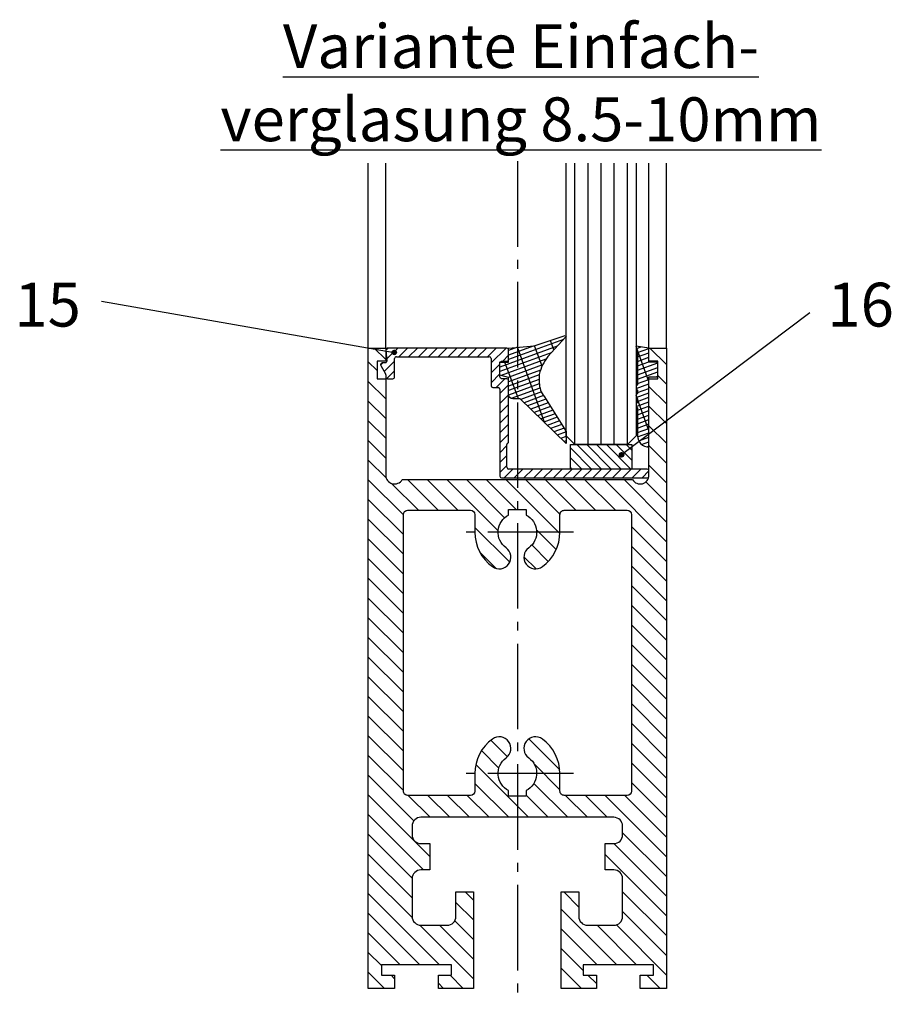
# Model space of a CAD drawing. Units: millimetres. Extents: x 214 to 2253, y -205 to 4243.
# Drawn here: x 1878 to 1977, y -88 to 24 of the extents above; entities that cross this region are included whole.
import ezdxf

# ---------------------------------------------------------------- set-up
doc = ezdxf.new("R2010")
doc.units = ezdxf.units.MM
doc.linetypes.add('AM_DIN_G_W050', pattern=[13.75, 9.75, -1.5, 1, -1.5])
for name, color, linetype in [('centerline-Mittellinie', 92, 'AM_DIN_G_W050'), ('dimension-Bemassung', 5, 'Continuous'), ('hatching-Schraffur', 5, 'Continuous'), ('outline-Körperkante', 7, 'Continuous'), ('Schrift-Deutsch', 1, 'Continuous')]:
    doc.layers.add(name, color=color, linetype=linetype)
doc.styles.get("Standard").update_dxf_attribs({"font": 'arial.ttf', "height": 10})

# ---------------------------------------------------------------- blocks, each defined once
blk = doc.blocks.new('Seitenriss_Türschuh')
at = {"layer": 'hatching-Schraffur'}
h = blk.add_hatch(dxfattribs=at)
h.set_pattern_fill('LINE', color=256, scale=0.5, angle=45, style=0)
h.set_pattern_definition([(45, (-260.1302474895663, -337.3312607704851), (-1.122532015133643, 1.122532015133644), [])])
edge = h.paths.add_edge_path(flags=16)
edge.add_line((-12.50000000000005, 27), (-5.34999999999999, 26.99999999999989))
edge.add_arc((-5.349999999999983, 27.49999999999988), 0.4999999999999929, 269.9999999999992, 360.0000000000008)
edge.add_line((-4.84999999999999, 27.49999999999989), (-4.850000000000047, 29.5))
edge.add_arc((-5.46e-14, 29.50000000000006), 4.849999999999992, 126.00000000000091, 180.0000000000007, ccw=False)
edge.add_arc((-2.071943014331084, 32.35178490517168), 1.325000000000007, -53.999999999999886, 125.9999999999996, ccw=False)
edge.add_arc((3.3e-15, 29.49999999999999), 2.200000000000057, 126.0000000000025, 242.9643082105868)
edge.add_line((-1.000000000000053, 27.54040820577342), (-1.000000000000053, 26.89999999999998))
edge.add_line((-1.000000000000053, 26.89999999999998), (0.9999999999999469, 26.89999999999998))
edge.add_line((0.9999999999999468, 26.89999999999998), (0.9999999999999468, 27.54040820577336))
edge.add_arc((2.2e-15, 29.49999999999998), 2.200000000000045, 297.03569178941, 414.0000000000007)
edge.add_arc((2.071943014330944, 32.35178490517171), 1.324999999999971, 54.00000000000051, 234.0000000000005, ccw=False)
edge.add_arc((-4.66e-14, 29.49999999999999), 4.850000000000014, 2.2737367544323206e-13, 54.00000000000023, ccw=False)
edge.add_line((4.849999999999969, 29.5), (4.849999999999969, 27.50000000000011))
edge.add_arc((5.349999999999975, 27.50000000000012), 0.5000000000000063, 180.0000000000008, 269.9999999999993)
edge.add_line((5.349999999999969, 27.00000000000012), (12.49999999999994, 26.99999999999989))
edge.add_arc((12.49999999999995, 27.49999999999988), 0.4999999999999929, 269.9999999999994, 360.0000000000008)
edge.add_line((12.99999999999994, 27.49999999999989), (12.99999999999994, 59.00000000000005))
edge.add_arc((12.49999999999994, 59.00000000000005), 0.5, 0, 90)
edge.add_line((12.49999999999994, 59.50000000000006), (5.349999999999969, 59.5))
edge.add_arc((5.349999999999969, 59), 0.5, 90, 180)
edge.add_line((4.849999999999969, 59), (4.849999999999969, 57))
edge.add_arc((-4.66e-14, 57.00000000000001), 4.850000000000015, 305.9999999999999, 359.99999999999983, ccw=False)
edge.add_arc((2.071943014330944, 54.14821509482829), 1.324999999999971, 125.99999999999949, 305.9999999999995, ccw=False)
edge.add_arc((4.7e-15, 56.99999999999999), 2.200000000000018, 305.9999999999996, 422.9643082105897)
edge.add_line((0.9999999999999468, 58.95959179422658), (0.9999999999999468, 59.60000000000002))
edge.add_line((0.9999999999999468, 59.60000000000002), (-1.000000000000053, 59.60000000000002))
edge.add_line((-1.000000000000053, 59.60000000000002), (-1.000000000000053, 58.95959179422653))
edge.add_arc((-5.48e-14, 56.99999999999999), 2.199999999999997, 117.0356917894123, 233.9999999999984)
edge.add_arc((-2.071943014331113, 54.14821509482829), 1.325000000000053, -125.99999999999972, 53.99999999999977, ccw=False)
edge.add_arc((-2.58e-14, 56.99999999999985), 4.85000000000002, 179.9999999999984, 233.9999999999981, ccw=False)
edge.add_line((-4.850000000000047, 57), (-4.849999999999962, 59))
edge.add_arc((-5.349999999999953, 59.00000000000001), 0.4999999999999912, 359.9999999999992, 450.000000000001)
edge.add_line((-5.349999999999962, 59.5), (-12.5, 59.49999999999988))
edge.add_arc((-12.49999999999999, 58.99999999999988), 0.5, 90.00000000000018, 180)
edge.add_line((-13, 58.99999999999988), (-13.00000000000005, 27.5))
edge.add_arc((-12.50000000000005, 27.5), 0.5000000000000036, 180.0000000000004, 269.9999999999996)
edge = h.paths.add_edge_path()
edge.add_line((16.99999999999995, 5), (16.99999999999995, 78))
edge.add_line((16.99999999999995, 78), (14.99999999999994, 78))
edge.add_line((14.99999999999994, 78), (14.99999999999994, 76.5))
edge.add_line((14.99999999999994, 76.5), (15.99999999999994, 76.5))
edge.add_line((15.99999999999994, 76.5), (15.99999999999994, 74.5))
edge.add_line((15.99999999999994, 74.5), (14.99999999999994, 74.5))
edge.add_line((14.99999999999994, 74.5), (14.99999999999994, 63.5))
edge.add_arc((13.99999999999995, 63.5), 0.9999999999999912, -149.99999999999972, 0, ccw=False)
edge.add_line((13.13397459621552, 63), (-13.1339745962156, 63))
edge.add_arc((-14.00000000000005, 63.5), 1.000000000000005, 180, 330.00000000000017, ccw=False)
edge.add_line((-15.00000000000005, 63.5), (-15.00000000000005, 74.5))
edge.add_line((-15.00000000000005, 74.5), (-16.00000000000005, 74.5))
edge.add_line((-16.00000000000005, 74.5), (-16.00000000000005, 76.5))
edge.add_line((-16.00000000000005, 76.5), (-15.00000000000005, 76.5))
edge.add_line((-15.00000000000005, 76.5), (-15.00000000000005, 78))
edge.add_line((-15.00000000000005, 78), (-17.00000000000005, 78))
edge.add_line((-17.00000000000005, 78), (-17.00000000000005, 5))
edge.add_line((-17.00000000000005, 5), (-14.00000000000005, 5))
edge.add_line((-14.00000000000005, 5), (-14.00000000000005, 6.5))
edge.add_line((-14.00000000000005, 6.5), (-15.50000000000005, 6.5))
edge.add_line((-15.50000000000005, 6.5), (-15.50000000000005, 7.699999999999988))
edge.add_line((-15.50000000000005, 7.699999999999988), (-7.500000000000053, 7.699999999999988))
edge.add_line((-7.500000000000053, 7.699999999999988), (-7.500000000000053, 6.5))
edge.add_line((-7.500000000000053, 6.5), (-9.000000000000053, 6.5))
edge.add_line((-9.000000000000053, 6.5), (-9.000000000000053, 5))
edge.add_line((-9.000000000000053, 5), (-5.000000000000053, 5))
edge.add_line((-5.000000000000053, 5), (-5.000000000000053, 16))
edge.add_line((-5.000000000000053, 16), (-7.000000000000053, 16))
edge.add_line((-7.000000000000053, 16), (-7.000000000000053, 13.19999999999999))
edge.add_arc((-8.000000000000053, 13.19999999999999), 1, -90, 0, ccw=False)
edge.add_line((-8.000000000000053, 12.19999999999999), (-11.00000000000005, 12.19999999999999))
edge.add_arc((-11.00000000000005, 13.19999999999999), 1, 180, 270, ccw=False)
edge.add_line((-12.00000000000005, 13.19999999999999), (-12.00000000000005, 17.5))
edge.add_arc((-11.00000000000005, 17.5), 1, 90, 180, ccw=False)
edge.add_line((-11.00000000000005, 18.5), (-10.00000000000005, 18.5))
edge.add_line((-10.00000000000005, 18.5), (-10.00000000000005, 21.5))
edge.add_line((-10.00000000000005, 21.5), (-11.00000000000005, 21.49999999999995))
edge.add_arc((-11.00000000000005, 22.49999999999994), 1, 180, 270, ccw=False)
edge.add_line((-12.00000000000005, 22.49999999999994), (-12.00000000000005, 23.5))
edge.add_arc((-11.00000000000005, 23.5), 1, 90, 180, ccw=False)
edge.add_line((-11.00000000000005, 24.5), (10.99999999999994, 24.5))
edge.add_arc((10.99999999999995, 23.50000000000001), 0.9999999999999928, -3.979039320256561e-13, 90.00000000000051, ccw=False)
edge.add_line((11.99999999999995, 23.5), (11.99999999999995, 22.5))
edge.add_arc((10.99999999999993, 22.50000000000001), 1.000000000000014, 270.0000000000008, 359.9999999999992, ccw=False)
edge.add_line((10.99999999999994, 21.5), (9.999999999999947, 21.5))
edge.add_line((9.999999999999947, 21.5), (9.999999999999947, 18.5))
edge.add_line((9.999999999999947, 18.5), (10.99999999999994, 18.5))
edge.add_arc((10.99999999999994, 17.5), 1, 0, 90, ccw=False)
edge.add_line((11.99999999999995, 17.5), (11.99999999999995, 13.19999999999999))
edge.add_arc((10.99999999999994, 13.19999999999999), 1, -90, 0, ccw=False)
edge.add_line((10.99999999999994, 12.19999999999999), (7.999999999999946, 12.19999999999999))
edge.add_arc((7.999999999999946, 13.19999999999999), 1, 180, 270, ccw=False)
edge.add_line((6.999999999999946, 13.19999999999999), (6.999999999999946, 16))
edge.add_line((6.999999999999946, 16), (4.999999999999946, 16))
edge.add_line((4.999999999999946, 16), (4.999999999999946, 5))
edge.add_line((4.999999999999946, 5), (8.999999999999947, 5))
edge.add_line((8.999999999999947, 5), (8.999999999999947, 6.5))
edge.add_line((8.999999999999947, 6.5), (7.499999999999946, 6.5))
edge.add_line((7.499999999999946, 6.5), (7.499999999999946, 7.699999999999988))
edge.add_line((7.499999999999946, 7.699999999999988), (15.49999999999994, 7.699999999999988))
edge.add_line((15.49999999999994, 7.699999999999988), (15.49999999999994, 6.5))
edge.add_line((15.49999999999994, 6.5), (13.99999999999995, 6.5))
edge.add_line((13.99999999999995, 6.5), (13.99999999999995, 5))
edge.add_line((13.99999999999995, 5), (16.99999999999995, 5))
at = {"layer": 'centerline-Mittellinie'}
for p, q in [((-6.3965499199827, 57), (6.396549919982707, 57)), ((-6.3965499199827, 29.5), (6.396549919982707, 29.5))]:
    blk.add_line(p, q, dxfattribs=at)
at = {"layer": 'outline-Körperkante'}
for points in [[(16.99999999999995, 5), (16.99999999999995, 78), (14.99999999999994, 78), (14.99999999999994, 76.5), (15.99999999999994, 76.5), (15.99999999999994, 74.5), (14.99999999999994, 74.5), (14.99999999999994, 63.5, -0.7673269879789567), (13.13397459621552, 63), (-13.1339745962156, 63, -0.7673269879789623), (-15.00000000000005, 63.5), (-15.00000000000005, 74.5), (-16.00000000000005, 74.5), (-16.00000000000005, 76.5), (-15.00000000000005, 76.5), (-15.00000000000005, 78), (-17.00000000000005, 78), (-17.00000000000005, 5), (-14.00000000000005, 5), (-14.00000000000005, 6.5), (-15.50000000000005, 6.5), (-15.50000000000005, 7.699999999999988), (-7.500000000000053, 7.699999999999988), (-7.500000000000053, 6.5), (-9.000000000000053, 6.5), (-9.000000000000053, 5), (-5.000000000000053, 5), (-5.000000000000053, 16), (-7.000000000000053, 16), (-7.000000000000053, 13.19999999999999, -0.4142135623730951), (-8.000000000000053, 12.19999999999999), (-11.00000000000005, 12.19999999999999, -0.4142135623730951), (-12.00000000000005, 13.19999999999999), (-12.00000000000005, 17.5, -0.4142135623730951), (-11.00000000000005, 18.5), (-10.00000000000005, 18.5), (-10.00000000000005, 21.5), (-11.00000000000005, 21.49999999999995, -0.4142135623730951), (-12.00000000000005, 22.49999999999994), (-12.00000000000005, 23.5, -0.4142135623730951), (-11.00000000000005, 24.5), (10.99999999999994, 24.5, -0.4142135623731005), (11.99999999999995, 23.5), (11.99999999999995, 22.5, -0.4142135623730868), (10.99999999999994, 21.5), (9.999999999999947, 21.5), (9.999999999999947, 18.5), (10.99999999999994, 18.5, -0.4142135623730951), (11.99999999999995, 17.5), (11.99999999999995, 13.19999999999999, -0.4142135623730951), (10.99999999999994, 12.19999999999999), (7.999999999999946, 12.19999999999999, -0.4142135623730951), (6.999999999999946, 13.19999999999999), (6.999999999999946, 16), (4.999999999999946, 16), (4.999999999999946, 5), (8.999999999999947, 5), (8.999999999999947, 6.5), (7.499999999999946, 6.5), (7.499999999999946, 7.699999999999988), (15.49999999999994, 7.699999999999988), (15.49999999999994, 6.5), (13.99999999999995, 6.5), (13.99999999999995, 5)], [(-12.50000000000005, 27), (-5.34999999999999, 26.99999999999989, 0.4142135623731031), (-4.84999999999999, 27.49999999999989), (-4.850000000000047, 29.5, -0.240078759080115), (-2.850758473618608, 33.4237324227185, -0.9999999999999952), (-1.29312755504355, 31.27983738762487, 0.5598223483728821), (-1.000000000000053, 27.54040820577342), (-1.000000000000053, 26.89999999999998), (0.9999999999999468, 26.89999999999998), (0.9999999999999468, 27.54040820577336, 0.5598223483729196), (1.293127555043444, 31.27983738762492, -0.9999999999999998), (2.850758473618444, 33.4237324227185, -0.2400787590801161), (4.849999999999969, 29.5), (4.849999999999969, 27.50000000000011, 0.4142135623730875), (5.349999999999969, 27.00000000000012), (12.49999999999994, 26.99999999999989, 0.4142135623731005), (12.99999999999994, 27.49999999999989), (12.99999999999994, 59.00000000000005, 0.4142135623730951), (12.49999999999994, 59.50000000000006), (5.349999999999969, 59.5, 0.4142135623730951), (4.849999999999969, 59), (4.849999999999969, 57, -0.240078759080116), (2.850758473618444, 53.0762675772815, -1), (1.293127555043444, 55.22016261237507, 0.5598223483729158), (0.9999999999999468, 58.95959179422658), (0.9999999999999468, 59.60000000000002), (-1.000000000000053, 59.60000000000002), (-1.000000000000053, 58.95959179422653, 0.5598223483728925), (-1.29312755504355, 55.22016261237514, -0.9999999999999952), (-2.850758473618665, 53.07626757728144, -0.2400787590801149), (-4.850000000000047, 57), (-4.849999999999962, 59, 0.4142135623731054), (-5.349999999999962, 59.5), (-12.5, 59.49999999999988, 0.4142135623730921), (-13, 58.99999999999988), (-13.00000000000005, 27.5, 0.4142135623730906)]]:
    blk.add_lwpolyline(points, format="xyb", close=True, dxfattribs=at)
blk = doc.blocks.new('Verglasungsgummi_dünn_mit_Abreisskante')
at = {"layer": 'hatching-Schraffur'}
h = blk.add_hatch(dxfattribs=at)
h.set_pattern_fill('GRATE', color=256, scale=0.6, angle=70, style=0)
h.set_pattern_definition([(290, (-30, 3.884265839817544), (-0.4475286106492888, -0.1628870932588498), []), (200, (-30, 3.884265839817544), (-0.6515483730353993, 1.790114442597155), [])])
edge = h.paths.add_edge_path()
edge.add_line((-4.349999999999965, -9.66573416018241), (-4.649999999999977, -9.66573416018241))
edge.add_line((-4.649999999999977, -9.66573416018241), (-4.799999999999954, -9.815734160182387))
edge.add_line((-4.799999999999954, -9.815734160182387), (-5.199999999999988, -9.815734160182387))
edge.add_line((-5.199999999999988, -9.815734160182387), (-5.349999999999965, -9.66573416018241))
edge.add_line((-5.349999999999965, -9.66573416018241), (-5.649999999999977, -9.66573416018241))
edge.add_line((-5.649999999999977, -9.66573416018241), (-5.800000000000011, -9.815734160182387))
edge.add_line((-5.800000000000011, -9.815734160182387), (-6.199999999999988, -9.815734160182387))
edge.add_line((-6.199999999999988, -9.815734160182387), (-6.349999999999965, -9.66573416018241))
edge.add_line((-6.349999999999965, -9.66573416018241), (-6.649999999999977, -9.66573416018241))
edge.add_line((-6.649999999999977, -9.66573416018241), (-6.800000000000011, -9.815734160182387))
edge.add_line((-6.800000000000011, -9.815734160182387), (-10, -9.815734160182387))
edge.add_arc((-9.999999999999972, -11.11573416018242), 1.300000000000039, 90.00000000000124, 180.0000000000012)
edge.add_line((-11.30000000000001, -11.11573416018245), (-3.300000000000011, -11.11573416018245))
edge.add_line((-3.300000000000011, -11.11573416018245), (-3.300000000000011, -12.11573416018245))
edge.add_line((-3.300000000000011, -12.11573416018245), (-1.600000000000022, -12.11573416018245))
edge.add_line((-1.600000000000022, -12.11573416018245), (-1.600000000000022, -11.11573416018245))
edge.add_line((-1.600000000000022, -11.11573416018245), (0, -11.11573416018245))
edge.add_line((0, -11.11573416018245), (0.2191612573451493, -9.66573416018241))
edge.add_line((0.2191612573451493, -9.66573416018241), (-0.0149412090090664, -9.66573416018241))
edge.add_line((-0.0149412090090664, -9.66573416018241), (-0.3000000000000114, -9.815734160182387))
edge.add_line((-0.3000000000000114, -9.815734160182387), (-4.199999999999931, -9.815734160182387))
edge.add_line((-4.199999999999931, -9.815734160182387), (-4.349999999999965, -9.66573416018241))
at = {"layer": 'outline-Körperkante'}
blk.add_lwpolyline([(-4.349999999999965, -9.66573416018241), (-4.649999999999977, -9.66573416018241), (-4.799999999999954, -9.815734160182387), (-5.199999999999988, -9.815734160182387), (-5.349999999999965, -9.66573416018241), (-5.649999999999977, -9.66573416018241), (-5.800000000000011, -9.815734160182387), (-6.199999999999988, -9.815734160182387), (-6.349999999999965, -9.66573416018241), (-6.649999999999977, -9.66573416018241), (-6.800000000000011, -9.815734160182387), (-10, -9.815734160182387, 0.4142135623730951), (-11.30000000000001, -11.11573416018245), (-3.300000000000011, -11.11573416018245), (-3.300000000000011, -12.11573416018245), (-1.600000000000022, -12.11573416018245), (-1.600000000000022, -11.11573416018245), (0, -11.11573416018245), (0.2191612573451493, -9.66573416018241), (-0.0149412090090664, -9.66573416018241), (-0.3000000000000114, -9.815734160182387), (-4.199999999999931, -9.815734160182387)], format="xyb", close=True, dxfattribs=at)
blk = doc.blocks.new('Verglasungsgummi_21-23mm')
at = {"layer": 'hatching-Schraffur'}
h = blk.add_hatch(dxfattribs=at)
h.set_pattern_fill('GRATE', color=256, scale=0.6, angle=70, style=0)
h.set_pattern_definition([(70, (-30, 17), (-0.4475286106492888, 0.1628870932588498), []), (160, (-30, 17), (-0.6515483730353993, -1.790114442597155), [])])
edge = h.paths.add_edge_path()
edge.add_line((1.233225623188388, 8.48687365485273), (-0.9554146650784787, 6.488937604732996))
edge.add_arc((-4.171183066760569, 10.52938414710757), 5.163949522898502, 283.10873944227365, 308.51608236957225, ccw=False)
edge.add_line((-3, 5.5), (-3.942235403217068, 5.5))
edge.add_arc((-3.942235403217026, 7.999999999999965), 2.499999999999965, 229.9999999999991, 269.99999999999903, ccw=False)
edge.add_line((-5.54920442743338, 6.08488889220257), (-9.5, 8.549999999999955))
edge.add_line((-9.5, 8.549999999999955), (-10.89999999999998, 8.549999999999955))
edge.add_line((-10.89999999999998, 8.549999999999955), (-5.800000000000011, 3.322056677769523))
edge.add_line((-5.800000000000011, 3.322056677769523), (-5.800000000000011, 2.5))
edge.add_arc((-5.300000000000011, 2.5), 0.5, 180, 270)
edge.add_line((-5.300000000000011, 2), (-3.367949192431126, 2))
edge.add_line((-3.367949192431126, 2), (-3.100000000000022, 1))
edge.add_line((-3.100000000000022, 1), (-1.600000000000022, 1))
edge.add_line((-1.600000000000022, 1), (-1.600000000000022, 2))
edge.add_line((-1.600000000000022, 2), (0, 2))
edge.add_line((0, 2), (0.2323714666781598, 4.924285112033203))
edge.add_line((0.2323714666781598, 4.924285112033203), (1.426179017842912, 8.449999999999932))
edge.add_arc((1.326179017842918, 8.449999999999934), 0.0999999999999941, 359.999999999999, 521.6377180453608)
at = {"layer": 'outline-Körperkante'}
blk.add_lwpolyline([(1.233225623188388, 8.48687365485273), (-0.9554146650784788, 6.488937604732996, -0.1113168506135773), (-3, 5.5), (-3.942235403217068, 5.5, -0.1763269807084644), (-5.54920442743338, 6.08488889220257), (-9.5, 8.549999999999955), (-10.89999999999998, 8.549999999999955), (-5.800000000000011, 3.322056677769523), (-5.800000000000011, 2.5, 0.4142135623730951), (-5.300000000000011, 2), (-3.367949192431126, 2), (-3.100000000000022, 1), (-1.600000000000022, 1), (-1.600000000000022, 2), (0, 2), (0.2323714666781598, 4.924285112033203), (1.426179017842912, 8.449999999999932, 0.851350529436296), (1.231270657935567, 8.481502431964714)], format="xyb", dxfattribs=at)
blk = doc.blocks.new('Verglasungsprofil')
at = {"layer": 'hatching-Schraffur'}
h = blk.add_hatch(dxfattribs=at)
h.set_pattern_fill('ANSI31', color=256, scale=0.25, style=0)
h.set_pattern_definition([(45, (0, -14.8), (-0.5612660075668221, 0.5612660075668221), [])])
h.paths.add_polyline_path([(13.2, -3.500000000000003, -0.4142135623730952), (13, -3.300000000000004), (13, -1.7, -0.4142135623730949), (13.2, -1.500000000000001), (13.8, -1.500000000000001, 0.4142135623730952), (14, -1.300000000000002), (14, -0.1999999999999993, 0.4142135623730952), (13.8, 0), (0.214473742004936, 0, 0.4348123749609336), (0.0149609319529715, -0.2139512947488246), (0.1039146483509958, -1.486048705251174, -0.4348123749609319), (-0.0955981617009675, -1.699999999999999), (-0.4000000000000023, -1.700000000000001, 0.5773502691896241), (-0.5732050807568884, -2), (-0.0267949192431125, -2.946410161513776, -0.1316524975873959), (0, -3.046410161513776), (0, -3.300000000000002, 0.4142135623730946), (0.1999999999999997, -3.500000000000001), (0.8000000000000003, -3.500000000000001, 0.4142135623730956), (1, -3.300000000000002), (1, -1.199999999999999, -0.4142135623730945), (1.199999999999999, -1), (11.8, -1.000000000000001, -0.4142135623730952), (12, -1.200000000000001), (12, -4.300000000000002, 0.4142135623730952), (12.2, -4.500000000000001), (12.8, -4.500000000000001, -0.4142135623730952), (13, -4.700000000000001), (13, -14.6, 0.4142135623730952), (13.2, -14.8), (29.8, -14.8, 0.4142135623731004), (30, -14.6), (30, -14, 0.4142135623730952), (29.8, -13.8), (14, -13.8, -0.4142135623730952), (13.8, -13.6), (13.8, -11, -0.2679491924311222), (13.9, -10.82679491924311, 0.2679491924311223), (14, -10.65358983848623), (14, -3.700000000000001, 0.4142135623730952), (13.8, -3.500000000000001)])
at = {"layer": 'outline-Körperkante'}
for p, q in [((1.199999999999999, -1), (11.8, -1.000000000000001)), ((-0.5732050807568874, -2.000000000000001), (-0.0267949192431123, -2.946410161513776)), ((1, -3.300000000000002), (1, -1.199999999999999)), ((12, -1.200000000000001), (12, -4.300000000000002)), ((0, -3.046410161513776), (0, -3.300000000000002)), ((0.2, -3.500000000000001), (0.8, -3.500000000000001)), ((14, -10.65358983848623), (14, -3.700000000000001)), ((12.2, -4.500000000000001), (12.8, -4.500000000000001)), ((13, -4.700000000000001), (13, -14.6)), ((13.8, -13.6), (13.8, -11)), ((14, -10.8), (14, -10.8)), ((29.8, -13.8), (14, -13.8)), ((14, -13.8), (14, -13.8)), ((30, -14.6), (30, -14)), ((13.2, -14.8), (29.8, -14.8))]:
    blk.add_line(p, q, dxfattribs=at)
blk.add_lwpolyline([(13.8, -3.500000000000001), (13.2, -3.500000000000003, -0.4142135623730951), (13, -3.300000000000004), (13, -1.700000000000001, -0.4142135623730951), (13.2, -1.500000000000001), (13.8, -1.500000000000001, 0.4142135623730951), (14, -1.300000000000002), (14, -0.1999999999999993, 0.4142135623730951), (13.8, 0), (0.2144737420049364, 0, 0.4348123749609336), (0.0149609319529715, -0.2139512947488242), (0.1039146483509958, -1.486048705251175, -0.4348123749609336), (-0.0955981617009691, -1.699999999999999), (-0.4, -1.700000000000001)], format="xyb", dxfattribs=at)
for centre, radius, start, end in [((1.199999999999999, -1.199999999999999), 0.1999999999999997, 89.99999999999991, 180), ((11.8, -1.200000000000001), 0.1999999999999993, 0, 90), ((-0.4000000000000011, -1.9), 0.1999999999999993, 89.99999999999967, 210.0000000000005), ((-0.2, -3.046410161513776), 0.2, 0, 30), ((0.1999999999999996, -3.300000000000002), 0.1999999999999996, 180, 270.0000000000001), ((0.8000000000000003, -3.300000000000002), 0.1999999999999993, 269.9999999999999, 0), ((12.2, -4.300000000000002), 0.1999999999999993, 180, 270), ((13.8, -3.700000000000001), 0.1999999999999993, 0, 90), ((12.8, -4.700000000000001), 0.1999999999999993, 0, 90), ((14, -11), 0.2, 120.0000000000004, 180), ((13.8, -10.65358983848623), 0.2, 300.0000000000001, 0), ((14, -13.6), 0.2, 180, 270), ((29.8, -14), 0.2, 0, 90), ((13.2, -14.6), 0.2, 180, 270), ((29.8, -14.6), 0.2, 270, 0)]:
    blk.add_arc(centre, radius, start, end, dxfattribs=at)
blk = doc.blocks.new('Seitenriss_Einfachverglasung')
at = {"layer": 'hatching-Schraffur'}
for p, q in [((220.5764062096735, 45.05686442199317), (220.5764062096735, 77.12531539081465)), ((222.0764062096734, 45.05686442199317), (222.0764062096735, 77.12531539081465)), ((223.5764062096737, 45.05686442199317), (223.5764062096737, 77.12531539081465)), ((225.0764062096735, 45.05686442199305), (225.0764062096735, 77.12531539081465)), ((226.5764062096735, 45.05686442199317), (226.5764062096734, 77.12531539081465))]:
    blk.add_line(p, q, dxfattribs=at)
at = {"layer": 'outline-Körperkante'}
for p, q in [((216.1264062096734, 56.05686442199317), (216.1264062096734, 77.12531539081465)), ((218.1264062096734, 56.05686442199317), (218.1264062096734, 77.12531539081465)), ((248.1264062096734, 56.05686442199317), (248.1264062096734, 77.12531539081465)), ((250.1264062096734, 56.05686442199317), (250.1264062096734, 77.12531539081465)), ((227.5764062096734, 46.28652480789003), (227.5764062096734, 53.62218603266933))]:
    blk.add_line(p, q, dxfattribs=at)
for points in [[(219.5764062096732, 77.12531539081465), (219.5764062096732, 46.05686442199316), (220.5764062096732, 45.05686442199317), (226.5764062096735, 45.05686442199317), (227.5764062096734, 46.05686442199316)], [(227.5764062096734, 46.05686442199316), (227.5764062096734, 77.12531539081465)]]:
    blk.add_lwpolyline(points, dxfattribs=at)
at = {"layer": 'outline-Körperkante', "rotation": 90}
blk.add_blockref('Verglasungsgummi_21-23mm', (236.1315811170209, 56.05686442199324), dxfattribs=at)
at = {"layer": 'outline-Körperkante', "xscale": -1, "rotation": 270}
blk.add_blockref('Verglasungsgummi_dünn_mit_Abreisskante', (229.2421403698559, 56.05686442199317), dxfattribs=at)
at = {"layer": 'outline-Körperkante', "xscale": -1}
blk.add_blockref('Verglasungsprofil', (248.1264062096734, 56.05686442199317), dxfattribs=at)

msp = doc.modelspace()

# ---------------------------------------------------------------- hatches: boundary and pattern name
at = {"layer": 'hatching-Schraffur'}
h = msp.add_hatch(dxfattribs=at)
h.set_pattern_fill('ANSI31', color=256, scale=0.25, angle=90, style=0)
h.set_pattern_definition([(135, (0, 0), (-0.5612660075668221, -0.5612660075668221), [])])
h.paths.add_polyline_path([(1940.787909814315, -24.23449085778945), (1940.787909814315, -27.03449085778944), (1947.787909814315, -27.03449085778944), (1947.787909814314, -24.23449085778944)])

# ---------------------------------------------------------------- linework, layer by layer
at = {"layer": 'centerline-Mittellinie'}
msp.add_line((1934.737909814315, 8.059695079336954), (1934.737909814315, -88.05156137991071), dxfattribs=at)
at = {"layer": 'dimension-Bemassung'}
for p, q in [((1887.331395662367, -7.879067097539518), (1920.701973557632, -13.73449085778944)), ((1968.082024511776, -9.235859834896472), (1946.610870290558, -25.41235125239109)), ((1920.709828569221, -13.98436742490398), (1920.452096990518, -13.72663584620088)), ((1920.45502942126, -13.7734599931592), (1920.510120909736, -13.71836850468324)), ((1920.662644973491, -13.98137800299841), (1920.455086412423, -13.77381944193061)), ((1920.749572943884, -13.97991762574352), (1920.456546789678, -13.68689147153716)), ((1920.457395869934, -13.6827051968369), (1920.465926735912, -13.67417433085902)), ((1920.463418022966, -13.8092655652778), (1920.488023822824, -13.78465976541943)), ((1920.784371304049, -13.9705218120844), (1920.465942603337, -13.65209311137224)), ((1920.599675870897, -13.96260307422798), (1920.473861341194, -13.8367885445252)), ((1920.476975279368, -13.70731996122711), (1920.532217996648, -13.65207724394693)), ((1920.815348580839, -13.95730491504983), (1920.479159500372, -13.62111583458258)), ((1920.484206445492, -13.61170044745486), (1920.488023822824, -13.60788307012277)), ((1920.491566595827, -13.86950534006453), (1920.532217996648, -13.82885393924354)), ((1920.843091672738, -13.94085383312429), (1920.495610582297, -13.5933727426839)), ((1920.49907236628, -13.64102870049092), (1920.55431508356, -13.58578598321068)), ((1920.49907236628, -13.81780539578753), (1920.55431508356, -13.76256267850729)), ((1920.867911290314, -13.92147927687611), (1920.514985138545, -13.56855312510797)), ((1920.521169453192, -13.57473743975467), (1920.576412170472, -13.51949472247443)), ((1920.521169453192, -13.75151413505128), (1920.576412170472, -13.6962714177711)), ((1920.531814261857, -13.91764602168368), (1920.576412170472, -13.87304811306782)), ((1920.889942848795, -13.89931666153322), (1920.537147753888, -13.54652156662675)), ((1920.543266540104, -13.68522287431509), (1920.598509257384, -13.62998015703491)), ((1920.543266540104, -13.86199956961175), (1920.598509257384, -13.80675685233152)), ((1920.909183189925, -13.87436282883877), (1920.562101586583, -13.52728122549698)), ((1920.565363627016, -13.61893161357878), (1920.620606344296, -13.5636888962986)), ((1920.565363627016, -13.79570830887544), (1920.620606344296, -13.74046559159521)), ((1920.583313044637, -13.95453558655109), (1920.620606344296, -13.91724228689193)), ((1920.587460713929, -13.55264035284259), (1920.642703431209, -13.49739763556235)), ((1920.587460713929, -13.7294170481392), (1920.642703431209, -13.67417433085896)), ((1920.587460713929, -13.90619374343592), (1920.642703431209, -13.85095102615568)), ((1920.925489773054, -13.84647523814416), (1920.589989177277, -13.51097464236741)), ((1920.60955780084, -13.66312578740294), (1920.664800518121, -13.60788307012277)), ((1920.60955780084, -13.83990248269973), (1920.664800518121, -13.78465976541949)), ((1920.938541799984, -13.81533309124941), (1920.621131324173, -13.49792261543806)), ((1920.631654887753, -13.59683452666675), (1920.686897605033, -13.54159180938657)), ((1920.631654887753, -13.77361122196342), (1920.686897605033, -13.71836850468318)), ((1920.631654887753, -13.95038791725997), (1920.686897605033, -13.89514519997979)), ((1920.647706919343, -13.97853005949426), (1920.664800518121, -13.9614364607161)), ((1920.653751974665, -13.53054326593045), (1920.699794889435, -13.48450035115982)), ((1920.653751974665, -13.70731996122711), (1920.708994691945, -13.65207724394688)), ((1920.653751974665, -13.88409665652378), (1920.708994691945, -13.8288539392436)), ((1920.947734815432, -13.78033193287334), (1920.656132482549, -13.48872959998997)), ((1920.675849061577, -13.64102870049086), (1920.731091778857, -13.58578598321062)), ((1920.675849061577, -13.81780539578759), (1920.731091778857, -13.76256267850735)), ((1920.686424320957, -13.98400683170453), (1920.731091778857, -13.93933937380407)), ((1920.95190585167, -13.74030879528803), (1920.696155620134, -13.48455856375111)), ((1920.697946148489, -13.57473743975461), (1920.753188865769, -13.51949472247443)), ((1920.697946148489, -13.75151413505139), (1920.753188865769, -13.69627141777115)), ((1920.697946148489, -13.92829083034795), (1920.753188865769, -13.87304811306776)), ((1920.720043235401, -13.50844617901842), (1920.740942693002, -13.48754672141737)), ((1920.720043235401, -13.68522287431509), (1920.775285952681, -13.62998015703485)), ((1920.720043235401, -13.86199956961164), (1920.775285952681, -13.80675685233146)), ((1920.742140322313, -13.61893161357878), (1920.797383039593, -13.56368889629854)), ((1920.742140322313, -13.79570830887544), (1920.797383039593, -13.74046559159527)), ((1920.742140322313, -13.97248500417205), (1920.797383039593, -13.91724228689182)), ((1920.948448631205, -13.6926574009988), (1920.743807014423, -13.48801578421617)), ((1920.764237409225, -13.55264035284253), (1920.808537551458, -13.50834021060953)), ((1920.764237409225, -13.72941704813925), (1920.819480126505, -13.67417433085902)), ((1920.764237409225, -13.90619374343592), (1920.819480126505, -13.85095102615574)), ((1920.786334496137, -13.66312578740306), (1920.841577213417, -13.60788307012282)), ((1920.786334496137, -13.83990248269961), (1920.841577213417, -13.78465976541943)), ((1920.928312245554, -13.62832684152343), (1920.808137573898, -13.50815216986743)), ((1920.808431583049, -13.59683452666675), (1920.862461503768, -13.54280460594785)), ((1920.808431583049, -13.77361122196331), (1920.86367430033, -13.71836850468312)), ((1920.808431583049, -13.95038791726008), (1920.86367430033, -13.89514519997985)), ((1920.830528669962, -13.53054326593045), (1920.836988039907, -13.52408389598443)), ((1920.830528669961, -13.70731996122711), (1920.885771387242, -13.65207724394693)), ((1920.830528669962, -13.88409665652372), (1920.885771387242, -13.82885393924349)), ((1920.852625756873, -13.64102870049092), (1920.905017209368, -13.5886372479961)), ((1920.852625756873, -13.81780539578759), (1920.907868474154, -13.76256267850741)), ((1920.874722843786, -13.57473743975473), (1920.885128721527, -13.56433156201368)), ((1920.874722843786, -13.75151413505128), (1920.929965561066, -13.6962714177711)), ((1920.896819930698, -13.68522287431497), (1920.935858168629, -13.64618463638376)), ((1920.896819930697, -13.86199956961175), (1920.935758260961, -13.82306123934839)), ((1920.91891701761, -13.61893161357878), (1920.922018286394, -13.61583034479454)), ((1920.91891701761, -13.79570830887539), (1920.950171504379, -13.76445382210605)), ((1920.941014104522, -13.72941704813925), (1920.951489531548, -13.7189416211136)), ((1946.618725302146, -25.66222781950563), (1946.360993723444, -25.40449624080253)), ((1946.363926154186, -25.45132038776086), (1946.419017642662, -25.3962288992849)), ((1946.571541706417, -25.65923839760007), (1946.363983145349, -25.45167983653227)), ((1946.65846967681, -25.65777802034518), (1946.365443522604, -25.36475186613882)), ((1946.36629260286, -25.36056559143856), (1946.374823468838, -25.35203472546067)), ((1946.372314755892, -25.48712595987945), (1946.39692055575, -25.46252016002109)), ((1946.693268036975, -25.64838220668605), (1946.374839336263, -25.32995350597389)), ((1946.508572603823, -25.64046346882964), (1946.38275807412, -25.51464893912686)), ((1946.385872012294, -25.38518035582877), (1946.441114729575, -25.32993763854859)), ((1946.724245313765, -25.63516530965149), (1946.388056233298, -25.29897622918424)), ((1946.393103178418, -25.28956084205652), (1946.39692055575, -25.28574346472442)), ((1946.400463328753, -25.54736573466619), (1946.441114729575, -25.5067143338452)), ((1946.751988405664, -25.61871422772595), (1946.404507315223, -25.27123313728555)), ((1946.407969099206, -25.31888909509258), (1946.463211816486, -25.26364637781234)), ((1946.407969099206, -25.49566579038919), (1946.463211816486, -25.44042307310895)), ((1946.77680802324, -25.59933967147776), (1946.423881871472, -25.24641351970962)), ((1946.430066186118, -25.25259783435632), (1946.485308903398, -25.19735511707609)), ((1946.430066186118, -25.42937452965293), (1946.485308903398, -25.37413181237275)), ((1946.440710994783, -25.59550641628533), (1946.485308903398, -25.55090850766948)), ((1946.798839581721, -25.57717705613487), (1946.446044486815, -25.2243819612284)), ((1946.45216327303, -25.36308326891674), (1946.50740599031, -25.30784055163656)), ((1946.452163273031, -25.53985996421341), (1946.50740599031, -25.48461724693317)), ((1946.818079922851, -25.55222322344042), (1946.470998319509, -25.20514162009863)), ((1946.474260359942, -25.29679200818043), (1946.529503077222, -25.24154929090026)), ((1946.474260359942, -25.4735687034771), (1946.529503077222, -25.41832598619687)), ((1946.492209777563, -25.63239598115274), (1946.529503077222, -25.59510268149359)), ((1946.496357446855, -25.23050074744424), (1946.551600164135, -25.175258030164)), ((1946.496357446855, -25.40727744274085), (1946.551600164135, -25.35203472546061)), ((1946.496357446855, -25.58405413803757), (1946.551600164135, -25.52881142075734)), ((1946.83438650598, -25.52433563274582), (1946.498885910203, -25.18883503696907)), ((1946.518454533766, -25.3409861820046), (1946.573697251047, -25.28574346472442)), ((1946.518454533766, -25.51776287730138), (1946.573697251047, -25.46252016002114)), ((1946.847438532909, -25.49319348585107), (1946.530028057098, -25.17578301003971)), ((1946.540551620679, -25.27469492126841), (1946.595794337959, -25.21945220398823)), ((1946.540551620679, -25.45147161656507), (1946.595794337959, -25.39622889928484)), ((1946.540551620679, -25.62824831186162), (1946.595794337959, -25.57300559458145)), ((1946.556603652269, -25.65639045409592), (1946.573697251047, -25.63929685531775)), ((1946.562648707591, -25.2084036605321), (1946.608691622361, -25.16236074576148)), ((1946.562648707591, -25.38518035582877), (1946.617891424871, -25.32993763854853)), ((1946.562648707591, -25.56195705112543), (1946.617891424871, -25.50671433384525)), ((1946.856631548357, -25.45819232747499), (1946.565029215475, -25.16658999459162)), ((1946.584745794503, -25.31888909509252), (1946.639988511783, -25.26364637781228)), ((1946.584745794503, -25.49566579038924), (1946.639988511783, -25.440423073109)), ((1946.595321053883, -25.66186722630618), (1946.639988511783, -25.61719976840573)), ((1946.860802584596, -25.41816918988968), (1946.60505235306, -25.16241895835276)), ((1946.606842881415, -25.25259783435627), (1946.662085598695, -25.19735511707609)), ((1946.606842881415, -25.42937452965305), (1946.662085598695, -25.37413181237281)), ((1946.606842881415, -25.6061512249496), (1946.662085598695, -25.55090850766942)), ((1946.628939968327, -25.18630657362007), (1946.649839425928, -25.16540711601903)), ((1946.628939968327, -25.36308326891674), (1946.684182685607, -25.3078405516365)), ((1946.628939968327, -25.53985996421329), (1946.684182685607, -25.48461724693311)), ((1946.651037055239, -25.29679200818043), (1946.706279772519, -25.2415492909002)), ((1946.651037055239, -25.4735687034771), (1946.706279772519, -25.41832598619692)), ((1946.651037055239, -25.65034539877371), (1946.706279772519, -25.59510268149348)), ((1946.857345364132, -25.37051779560045), (1946.652703747349, -25.16587617881782)), ((1946.673134142151, -25.23050074744418), (1946.717434284384, -25.18620060521119)), ((1946.673134142151, -25.40727744274091), (1946.728376859431, -25.35203472546067)), ((1946.673134142151, -25.58405413803757), (1946.728376859431, -25.52881142075739)), ((1946.695231229063, -25.34098618200471), (1946.750473946343, -25.28574346472448)), ((1946.695231229063, -25.51776287730127), (1946.750473946343, -25.46252016002109)), ((1946.83720897848, -25.30618723612509), (1946.717034306824, -25.18601256446908)), ((1946.717328315975, -25.27469492126841), (1946.771358236694, -25.2206650005495)), ((1946.717328315975, -25.45147161656496), (1946.772571033255, -25.39622889928478)), ((1946.717328315975, -25.62824831186174), (1946.772571033255, -25.57300559458151)), ((1946.739425402888, -25.2084036605321), (1946.745884772833, -25.20194429058609)), ((1946.739425402887, -25.38518035582877), (1946.794668120168, -25.32993763854859)), ((1946.739425402888, -25.56195705112538), (1946.794668120168, -25.50671433384514)), ((1946.761522489799, -25.31888909509258), (1946.813913942294, -25.26649764259776)), ((1946.761522489799, -25.49566579038924), (1946.81676520708, -25.44042307310906)), ((1946.783619576712, -25.25259783435638), (1946.794025454453, -25.24219195661533)), ((1946.783619576712, -25.42937452965293), (1946.838862293992, -25.37413181237275)), ((1946.805716663624, -25.36308326891663), (1946.844754901555, -25.32404503098542)), ((1946.805716663623, -25.53985996421341), (1946.844654993887, -25.50092163395004)), ((1946.827813750536, -25.29679200818043), (1946.83091501932, -25.2936907393962)), ((1946.827813750536, -25.47356870347704), (1946.859068237305, -25.4423142167077)), ((1946.849910837448, -25.40727744274091), (1946.860386264473, -25.39680201571525))]:
    msp.add_line(p, q, dxfattribs=at)
for centre in [(1920.701973557632, -13.73449085778944), (1946.610870290558, -25.41235125239109)]:
    msp.add_circle(centre, 0.25, dxfattribs=at)
at = {"layer": 'outline-Körperkante'}
for p, q in [((1940.787909814315, -24.23449085778944), (1947.787909814315, -24.23449085778944)), ((1940.787909814315, -27.03449085778944), (1940.787909814315, -24.23449085778944)), ((1947.787909814315, -24.23449085778944), (1947.787909814315, -27.03449085778944)), ((1947.787909814315, -27.03449085778944), (1940.787909814315, -27.03449085778944))]:
    msp.add_line(p, q, dxfattribs=at)

# ---------------------------------------------------------------- block references
at = {"xscale": -1}
for name, p in [('Seitenriss_Einfachverglasung', (2167.864316023988, -69.2913552797826)), ('Seitenriss_Türschuh', (1934.737909814315, -91.23449085778944))]:
    msp.add_blockref(name, p, dxfattribs=at)

# ---------------------------------------------------------------- texts
at = {"layer": 'dimension-Bemassung'}
for s, p in [('15', (1877.395061701423, -10.78713973026242)), ('16', (1970.089453939821, -10.78713973026242))]:
    msp.add_text(s, height=5, dxfattribs=at).set_placement(p)
at = {"layer": 'Schrift-Deutsch', "insert": (1935.138176789034, 17.01081677347369), "char_height": 5, "attachment_point": 5}
msp.add_mtext('{\\fArial|b0|i0|c0|p34;\\LVariante Einfach-\\Pverglasung 8.5-10mm}', dxfattribs=at)

doc.saveas('drawing.dxf')
